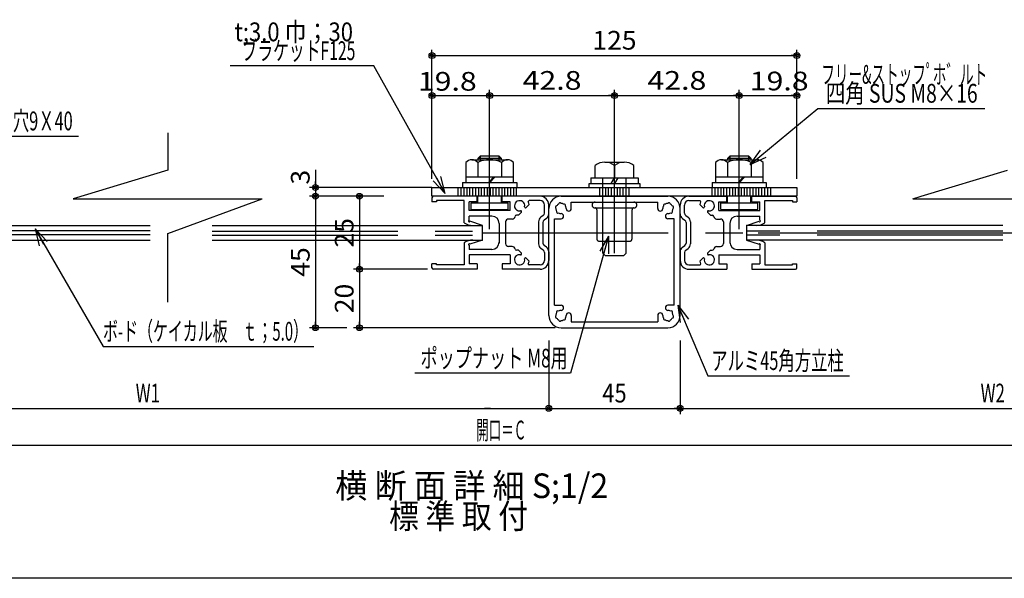
# Model space of a CAD drawing. Extents: x 9 to 411, y 9 to 288.
# Drawn here: x 106 to 274, y 9 to 105 of the extents above; entities that cross this region are included whole.
import ezdxf
from ezdxf.enums import TextEntityAlignment as Align

# ---------------------------------------------------------------- set-up
doc = ezdxf.new("R2010")
doc.units = 0
doc.linetypes.add('CENTER', pattern=[51, 31.8, -6.4, 6.4, -6.4])
doc.linetypes.add('PHANTOM', pattern=[63.8, 31.8, -6.4, 6.4, -6.4, 6.4, -6.4])
doc.layers.get('0').update_dxf_attribs({"color": 3, "linetype": 'CONTINUOUS'})
doc.layers.add('CSLAYER2', color=3, linetype='CONTINUOUS')
doc.styles.add('ED_VECTOR', font='MONOTXT.SHX', dxfattribs={"bigfont": 'BIGFONT.SHX'})
doc.dimstyles.new('EDDIMINFO', dxfattribs={"dimtxt": 3.22, "dimasz": 3, "dimexe": 1, "dimexo": 2, "dimgap": 1, "dimtad": 1, "dimdec": 1, "dimtxsty": 'ED_VECTOR', "dimblk1": 'EDTIP_BLACKDOT_S', "dimblk2": 'EDTIP_BLACKDOT_E', "dimsah": 1, "dimcen": 2.5, "dimdle": 2, "dimclrd": 5, "dimclre": 5, "dimclrt": 7, "dimazin": 3, "dimtfac": 1, "dimtmove": 0, "dimatfit": 3, "dimtzin": 0})

# ---------------------------------------------------------------- blocks, each defined once
blk = doc.blocks.new('BLKF0012')
at = {"color": 5, "linetype": 'CONTINUOUS'}
blk.add_line((59.142787, 31.688149), (326.014308, 31.688149), dxfattribs=at)
blk = doc.blocks.new('BLKF0022')
at = {"color": 5, "linetype": 'CONTINUOUS'}
for p, q in [((108.501768, 68.766647), (120.118968, 48.595246)), ((108.501768, 68.766647), (109.914656, 66.120187)), ((108.501768, 68.766647), (109.18156, 65.84468)), ((108.501768, 68.766647), (110.551467, 66.576045)), ((120.118968, 48.595246), (156.218969, 48.595246))]:
    blk.add_line(p, q, dxfattribs=at)
at = {"color": 7, "style": 'ED_VECTOR', "width": 0.681289}
blk.add_text('ボ-ド（ケイカル板\u3000ｔ；5.0）', height=3.22, dxfattribs=at).set_placement((120.11895, 49.595245), (155.218952, 49.595245), align=Align.FIT)
blk = doc.blocks.new('BLKF0033')
at = {"color": 5, "linetype": 'CONTINUOUS'}
for p, q in [((69.142787, 38.015985), (196.455344, 38.015985)), ((69.142787, 38.015985), (70.142787, 38.015985)), ((186.455344, 38.015985), (185.455344, 38.015985))]:
    blk.add_line(p, q, dxfattribs=at)
for radius in [0.5, 0.25]:
    blk.add_circle((69.142787, 38.015985), radius, dxfattribs=at)
at = {"color": 7, "style": 'ED_VECTOR', "width": 0.645963}
blk.add_text('W1', height=3.22, dxfattribs=at).set_placement((125.719063, 39.015991), (129.879063, 39.015991), align=Align.FIT)
blk = doc.blocks.new('BLKF0034')
at = {"color": 5, "linetype": 'CONTINUOUS'}
blk.add_line((196.455344, 49.654293), (196.455344, 38.015985), dxfattribs=at)
blk = doc.blocks.new('BLKF0035')
at = {"color": 5, "linetype": 'CONTINUOUS'}
for p, q in [((218.955344, 49.654293), (218.955344, 37.015985)), ((196.455344, 38.015985), (218.955344, 38.015985)), ((196.455344, 38.015985), (197.455344, 38.015985)), ((218.955344, 38.015985), (217.955344, 38.015985))]:
    blk.add_line(p, q, dxfattribs=at)
for centre, radius in [((196.455344, 38.015985), 0.5), ((196.455344, 38.015985), 0.25), ((218.955344, 38.015985), 0.5), ((218.955344, 38.015985), 0.25)]:
    blk.add_circle(centre, radius, dxfattribs=at)
at = {"color": 7, "style": 'ED_VECTOR', "width": 0.645963}
blk.add_text('45', height=3.22, dxfattribs=at).set_placement((205.625351, 39.015991), (209.785351, 39.015991), align=Align.FIT)
blk = doc.blocks.new('BLKF0036')
at = {"color": 5, "linetype": 'CONTINUOUS'}
for p, q in [((316.014308, 59.383854), (316.014308, 37.015985)), ((218.955344, 38.015985), (316.014308, 38.015985)), ((228.955344, 38.015985), (229.955344, 38.015985)), ((316.014308, 38.015985), (315.014308, 38.015985))]:
    blk.add_line(p, q, dxfattribs=at)
for radius in [0.5, 0.25]:
    blk.add_circle((316.014308, 38.015985), radius, dxfattribs=at)
at = {"color": 7, "style": 'ED_VECTOR', "width": 0.645963}
blk.add_text('W2', height=3.22, dxfattribs=at).set_placement((270.404846, 39.015991), (274.564846, 39.015991), align=Align.FIT)
blk = doc.blocks.new('BLKF0100')
at = {"color": 7, "linetype": 'CONTINUOUS'}
for p, q in [((80.389291, 69.316251), (93.64773, 69.316251)), ((80.389291, 69.316251), (80.389291, 66.816251)), ((98.377504, 69.316251), (128.174036, 69.316251)), ((80.389291, 66.816251), (93.29824, 66.816251)), ((98.354205, 66.816251), (128.174036, 66.816251))]:
    blk.add_line(p, q, dxfattribs=at)
at = {"color": 7, "linetype": 'PHANTOM'}
for p, q in [((80.389291, 68.449584), (93.577833, 68.449584)), ((80.389291, 67.782918), (93.391437, 67.782918)), ((98.284307, 68.449584), (128.174036, 68.449584)), ((98.284307, 67.782918), (128.174036, 67.782918))]:
    blk.add_line(p, q, dxfattribs=at)
blk = doc.blocks.new('BLKF0103')
at = {"color": 3, "linetype": 'CONTINUOUS'}
for p, q in [((184.205344, 74.316251), (176.705344, 74.316251)), ((184.205344, 73.366251), (184.205344, 74.316251)), ((188.455344, 73.366251), (188.455344, 74.316251)), ((194.955344, 74.316251), (188.455344, 74.316251)), ((176.455344, 74.066251), (176.455344, 73.366251)), ((177.205344, 73.366251), (176.455344, 73.366251)), ((181.955344, 73.566251), (177.205344, 73.566251)), ((177.205344, 73.566251), (177.205344, 73.366251)), ((181.955344, 69.766251), (181.955344, 73.566251)), ((184.205344, 73.366251), (182.830344, 73.366251)), ((182.830344, 71.866251), (182.830344, 73.366251)), ((189.830344, 73.366251), (188.455344, 73.366251)), ((189.830344, 71.866251), (189.830344, 73.366251)), ((192.567496, 72.389191), (193.080344, 72.902038)), ((194.955344, 73.566251), (193.090432, 73.566251)), ((195.705344, 71.441251), (195.705344, 72.816251)), ((196.455344, 71.316251), (196.455344, 72.816251)), ((189.830344, 71.866251), (182.830344, 71.866251)), ((182.830344, 70.196393), (182.830344, 70.916251)), ((186.705344, 70.916251), (182.830344, 70.916251)), ((191.244556, 71.066251), (190.948647, 71.066251)), ((191.244556, 71.066251), (191.757404, 71.579098)), ((195.505343, 71.041251), (195.105344, 70.741251)), ((185.108274, 69.316251), (182.948994, 70.03206)), ((183.438332, 69.316251), (185.108274, 69.316251)), ((187.955344, 69.666251), (187.955344, 66.266251)), ((189.055343, 69.916251), (189.055343, 66.216251)), ((190.205344, 70.416251), (189.555343, 70.416251)), ((194.705344, 69.941251), (194.705344, 66.191251)), ((195.455344, 69.816251), (195.455344, 66.316251)), ((196.055343, 70.516251), (195.655343, 70.216251)), ((181.955344, 66.366251), (181.955344, 62.566251)), ((182.830344, 65.936109), (182.830344, 65.216251)), ((185.108274, 66.816251), (182.948994, 66.100442)), ((183.438332, 66.816251), (185.108274, 66.816251)), ((196.055343, 65.616251), (195.655343, 65.916251)), ((186.705344, 65.216251), (182.830344, 65.216251)), ((189.830344, 64.266251), (182.830344, 64.266251)), ((182.830344, 64.266251), (182.830344, 62.766251)), ((190.205344, 65.716251), (189.555343, 65.716251)), ((189.830344, 64.266251), (189.830344, 62.766251)), ((191.244556, 65.066251), (190.948647, 65.066251)), ((191.244556, 65.066251), (191.757404, 64.553404)), ((195.505343, 65.091251), (195.105344, 65.391251)), ((195.705344, 64.691251), (195.705344, 63.316251)), ((196.455344, 64.816251), (196.455344, 63.316251)), ((176.455344, 62.066251), (176.455344, 62.766251)), ((177.205344, 62.766251), (176.455344, 62.766251)), ((177.205344, 62.566251), (177.205344, 62.766251)), ((181.955344, 62.566251), (177.205344, 62.566251)), ((184.205344, 62.766251), (182.830344, 62.766251)), ((184.205344, 62.766251), (184.205344, 61.816251)), ((189.830344, 62.766251), (188.455344, 62.766251)), ((188.455344, 62.766251), (188.455344, 61.816251)), ((192.567496, 63.743312), (193.080344, 63.230465)), ((194.955344, 62.566251), (193.090432, 62.566251)), ((184.205344, 61.816251), (176.705344, 61.816251)), ((194.955344, 61.816251), (188.455344, 61.816251))]:
    blk.add_line(p, q, dxfattribs=at)
for centre, radius, start, end in [((176.705344, 74.066251), 0.25, 90, 180), ((194.955344, 72.816251), 1.5, 0, 90), ((191.455344, 72.691251), 0.875, -11.023647, 180), ((191.455344, 72.691251), 0.875, 180, 281.023647), ((192.461431, 72.495257), 0.15, 168.976353, 315), ((193.090432, 73.416251), 0.15, 90, 203.912547), ((191.455344, 72.691251), 1.638614, 7.390838, 23.912547), ((194.955344, 72.816251), 0.75, 0, 90), ((186.705344, 69.666251), 1.25, 0, 90), ((190.205344, 70.916251), 0.5, 270, 352.337744), ((190.948647, 70.816251), 0.25, 90, 172.337744), ((191.651337, 71.685164), 0.15, -45, 101.023647), ((195.205344, 71.441251), 0.5, 306.869898, 360), ((195.455344, 71.316251), 1, 306.869898, 360), ((183.457648, 72.048524), 2.732341, 236.645116, 269.59495), ((182.830344, 70.071393), 0.125, 90, 341.659461), ((189.555343, 69.916251), 0.5, 90, 180), ((195.705344, 69.941251), 1, 126.869898, 180), ((195.955344, 69.816251), 0.5, 126.869898, 180), ((183.457648, 64.083979), 2.732341, 90.40505, 123.354884), ((182.830344, 66.061109), 0.125, 18.340539, 270), ((186.705344, 66.466251), 1.25, 270, 360), ((189.555343, 66.216251), 0.5, 180, 270), ((195.705344, 66.191251), 1, 180, 233.130102), ((195.955344, 66.316251), 0.5, 180, 233.130102), ((190.205344, 65.216251), 0.5, 7.662256, 90), ((191.455344, 63.441251), 0.875, 78.976353, 180), ((190.948647, 65.316251), 0.25, 187.662256, 270), ((191.651337, 64.447338), 0.15, -101.023647, 45), ((195.205344, 64.691251), 0.5, 0, 53.130102), ((195.455344, 64.816251), 1, 0, 53.130102), ((191.455344, 63.441251), 0.875, -180, 11.023647), ((192.461431, 63.637246), 0.15, 45, 191.023647), ((193.090432, 62.716251), 0.15, 156.087453, 270), ((191.455344, 63.441251), 1.638614, 336.087453, 352.609162), ((194.955344, 63.316251), 1.5, 270, 360), ((194.955344, 63.316251), 0.75, 270, 360), ((176.705344, 62.066251), 0.25, 180, 270)]:
    blk.add_arc(centre, radius, start, end, dxfattribs=at)
blk = doc.blocks.new('BLKF0104')
at = {"color": 3, "linetype": 'CONTINUOUS'}
for p, q in [((220.455344, 74.316251), (226.955344, 74.316251)), ((226.955344, 73.366251), (226.955344, 74.316251)), ((231.205344, 73.366251), (231.205344, 74.316251)), ((231.205344, 74.316251), (238.705344, 74.316251)), ((218.955344, 71.316251), (218.955344, 72.816251)), ((219.705344, 71.441251), (219.705344, 72.816251)), ((220.455344, 73.566251), (222.320254, 73.566251)), ((222.84319, 72.389191), (222.330344, 72.902038)), ((225.580344, 73.366251), (226.955344, 73.366251)), ((225.580344, 71.866251), (225.580344, 73.366251)), ((231.205344, 73.366251), (232.580344, 73.366251)), ((232.580344, 71.866251), (232.580344, 73.366251)), ((233.455344, 69.766251), (233.455344, 73.566251)), ((233.455344, 73.566251), (238.205344, 73.566251)), ((238.205344, 73.566251), (238.205344, 73.366251)), ((238.205344, 73.366251), (238.955344, 73.366251)), ((238.955344, 74.066251), (238.955344, 73.366251)), ((219.905343, 71.041251), (220.305343, 70.741251)), ((224.16613, 71.066251), (223.653282, 71.579098)), ((224.16613, 71.066251), (224.462039, 71.066251)), ((225.580344, 71.866251), (232.580344, 71.866251)), ((228.705344, 70.916251), (232.580344, 70.916251)), ((232.580344, 70.196393), (232.580344, 70.916251)), ((219.355344, 70.516251), (219.755343, 70.216251)), ((219.955344, 69.816251), (219.955344, 66.316251)), ((220.705344, 69.941251), (220.705344, 66.191251)), ((225.205344, 70.416251), (225.855344, 70.416251)), ((226.355344, 69.916251), (226.355344, 66.216251)), ((227.455344, 69.666251), (227.455344, 66.266251)), ((230.302412, 69.316251), (232.461693, 70.03206)), ((231.972354, 69.316251), (230.302412, 69.316251)), ((219.355344, 65.616251), (219.755343, 65.916251)), ((231.972354, 66.816251), (230.302412, 66.816251)), ((230.302412, 66.816251), (232.461693, 66.100442)), ((232.580344, 65.936109), (232.580344, 65.216251)), ((233.455344, 66.366251), (233.455344, 62.566251)), ((218.955344, 64.816251), (218.955344, 63.316251)), ((219.705344, 64.691251), (219.705344, 63.316251)), ((219.905343, 65.091251), (220.305343, 65.391251)), ((224.16613, 65.066251), (223.653282, 64.553404)), ((224.16613, 65.066251), (224.462039, 65.066251)), ((225.205344, 65.716251), (225.855344, 65.716251)), ((225.580344, 64.266251), (232.580344, 64.266251)), ((225.580344, 64.266251), (225.580344, 62.766251)), ((228.705344, 65.216251), (232.580344, 65.216251)), ((232.580344, 64.266251), (232.580344, 62.766251)), ((220.455344, 62.566251), (222.320254, 62.566251)), ((222.84319, 63.743312), (222.330344, 63.230465)), ((225.580344, 62.766251), (226.955344, 62.766251)), ((226.955344, 62.766251), (226.955344, 61.816251)), ((231.205344, 62.766251), (231.205344, 61.816251)), ((231.205344, 62.766251), (232.580344, 62.766251)), ((233.455344, 62.566251), (238.205344, 62.566251)), ((238.205344, 62.566251), (238.205344, 62.766251)), ((238.205344, 62.766251), (238.955344, 62.766251)), ((238.955344, 62.066251), (238.955344, 62.766251)), ((220.455344, 61.816251), (226.955344, 61.816251)), ((231.205344, 61.816251), (238.705344, 61.816251))]:
    blk.add_line(p, q, dxfattribs=at)
for centre, radius, start, end in [((220.455344, 72.816251), 1.5, 90, 180), ((238.705344, 74.066251), 0.25, 0, 90), ((220.455344, 72.816251), 0.75, 90, 180), ((222.320254, 73.416251), 0.15, -23.912547, 90), ((223.955344, 72.691251), 1.638614, 156.087453, 172.609162), ((222.949257, 72.495257), 0.15, -135, 11.023647), ((223.955344, 72.691251), 0.875, 0, 191.023647), ((223.955344, 72.691251), 0.875, 258.976353, 360), ((219.955344, 71.316251), 1, 180, 233.130102), ((220.205344, 71.441251), 0.5, 180, 233.130102), ((223.759348, 71.685164), 0.15, 78.976353, 225), ((224.462039, 70.816251), 0.25, 7.662256, 90), ((225.205344, 70.916251), 0.5, 187.662256, 270), ((228.705344, 69.666251), 1.25, 90, 180), ((219.455344, 69.816251), 0.5, 0, 53.130102), ((219.705344, 69.941251), 1, 0, 53.130102), ((225.855344, 69.916251), 0.5, 0, 90), ((231.953039, 72.048524), 2.732341, 270.40505, 303.354884), ((232.580344, 70.071393), 0.125, -161.659461, 90), ((219.455344, 66.316251), 0.5, 306.869898, 360), ((219.705344, 66.191251), 1, 306.869898, 360), ((225.855344, 66.216251), 0.5, 270, 360), ((228.705344, 66.466251), 1.25, 180, 270), ((231.953039, 64.083979), 2.732341, 56.645116, 89.59495), ((232.580344, 66.061109), 0.125, -90, 161.659461), ((219.955344, 64.816251), 1, 126.869898, 180), ((220.205344, 64.691251), 0.5, 126.869898, 180), ((223.759348, 64.447338), 0.15, 135, 281.023647), ((223.955344, 63.441251), 0.875, 0, 101.023647), ((224.462039, 65.316251), 0.25, 270, 352.337744), ((225.205344, 65.216251), 0.5, 90, 172.337744), ((220.455344, 63.316251), 1.5, 180, 270), ((220.455344, 63.316251), 0.75, 180, 270), ((222.320254, 62.716251), 0.15, -90, 23.912547), ((223.955344, 63.441251), 1.638614, 187.390838, 203.912547), ((222.949257, 63.637246), 0.15, -11.023647, 135), ((223.955344, 63.441251), 0.875, 168.976353, 360), ((238.705344, 62.066251), 0.25, 270, 360)]:
    blk.add_arc(centre, radius, start, end, dxfattribs=at)
blk = doc.blocks.new('BLKF0105')
at = {"color": 7, "linetype": 'CONTINUOUS'}
for p, q in [((274.195197, 69.316251), (230.302412, 69.316251)), ((274.195197, 66.816251), (230.302412, 66.816251))]:
    blk.add_line(p, q, dxfattribs=at)
at = {"color": 7, "linetype": 'PHANTOM'}
for p, q in [((274.195197, 68.349584), (230.302412, 68.349584)), ((274.195197, 67.682918), (230.302412, 67.682918))]:
    blk.add_line(p, q, dxfattribs=at)
blk = doc.blocks.new('BLKF0135')
at = {"color": 7, "linetype": 'CENTER'}
blk.add_line((186.330344, 68.685082), (186.330344, 83.667824), dxfattribs=at)
at = {"color": 7, "linetype": 'CONTINUOUS'}
for p, q in [((184.287791, 80.75774), (184.696301, 81.166251)), ((187.964385, 81.166251), (184.696301, 81.166251)), ((184.696301, 81.166251), (184.696301, 80.554973)), ((187.964385, 80.554973), (187.964385, 81.166251)), ((188.372897, 80.75774), (187.964385, 81.166251)), ((182.245238, 80.098452), (182.245238, 76.687739)), ((183.266513, 80.554973), (189.394173, 80.554973)), ((184.28779, 80.098452), (184.28779, 77.559228)), ((184.287791, 80.75774), (184.287791, 80.554973)), ((188.372897, 80.75774), (184.287791, 80.75774)), ((188.372897, 80.554973), (188.372897, 80.75774)), ((188.372897, 80.098452), (188.372897, 77.559228)), ((190.41545, 76.687739), (190.41545, 80.098452)), ((181.700556, 76.687739), (190.96013, 76.687739)), ((181.700556, 76.687739), (181.700556, 75.816251)), ((190.41545, 77.559228), (182.245238, 77.559228)), ((186.127381, 76.687739), (186.988284, 77.559228)), ((186.379207, 76.687739), (187.240111, 77.559228)), ((190.96013, 76.687739), (190.96013, 75.816251)), ((184.330344, 73.166251), (184.330344, 74.316251)), ((188.330344, 73.166251), (188.330344, 74.316251)), ((183.146616, 73.166251), (189.514072, 73.166251)), ((183.146616, 72.066251), (183.146616, 73.166251)), ((189.514072, 72.066251), (189.514072, 73.166251)), ((183.146616, 72.066251), (189.514072, 72.066251))]:
    blk.add_line(p, q, dxfattribs=at)
for centre, radius, start, end in [((183.266513, 79.184371), 1.370601, 41.829727, 138.170288), ((186.330344, 75.757345), 4.797627, 64.802338, 115.197662), ((189.394173, 79.184371), 1.370602, 41.829727, 138.170273)]:
    blk.add_arc(centre, radius, start, end, dxfattribs=at)
blk = doc.blocks.new('BLKF0136')
at = {"color": 7, "linetype": 'CENTER'}
blk.add_line((229.080344, 68.685082), (229.080344, 83.667824), dxfattribs=at)
at = {"color": 7, "linetype": 'CONTINUOUS'}
for p, q in [((227.037791, 80.75774), (227.446301, 81.166251)), ((230.714385, 81.166251), (227.446301, 81.166251)), ((227.446301, 81.166251), (227.446301, 80.554973)), ((230.714385, 80.554973), (230.714385, 81.166251)), ((231.122897, 80.75774), (230.714385, 81.166251)), ((224.995238, 80.098452), (224.995238, 76.687739)), ((226.016513, 80.554973), (232.144173, 80.554973)), ((227.03779, 80.098452), (227.03779, 77.559228)), ((227.037791, 80.75774), (227.037791, 80.554973)), ((231.122897, 80.75774), (227.037791, 80.75774)), ((231.122897, 80.554973), (231.122897, 80.75774)), ((231.122897, 80.098452), (231.122897, 77.559228)), ((233.16545, 76.687739), (233.16545, 80.098452)), ((224.450556, 76.687739), (233.71013, 76.687739)), ((224.450556, 76.687739), (224.450556, 75.816251)), ((233.16545, 77.559228), (224.995238, 77.559228)), ((228.877381, 76.687739), (229.738284, 77.559228)), ((229.129207, 76.687739), (229.990111, 77.559228)), ((233.71013, 76.687739), (233.71013, 75.816251)), ((227.080344, 73.166251), (227.080344, 74.316251)), ((231.080344, 73.166251), (231.080344, 74.316251)), ((225.896616, 73.166251), (232.264072, 73.166251)), ((225.896616, 72.066251), (225.896616, 73.166251)), ((232.264072, 72.066251), (232.264072, 73.166251)), ((225.896616, 72.066251), (232.264072, 72.066251))]:
    blk.add_line(p, q, dxfattribs=at)
for centre, radius, start, end in [((226.016513, 79.184371), 1.370601, 41.829727, 138.170288), ((229.080344, 75.757345), 4.797627, 64.802338, 115.197662), ((232.144173, 79.184371), 1.370602, 41.829727, 138.170273)]:
    blk.add_arc(centre, radius, start, end, dxfattribs=at)
blk = doc.blocks.new('BLKF0138')
at = {"color": 5, "linetype": 'CONTINUOUS'}
for p, q in [((82.83382, 74.704756), (93.974779, 84.599175)), ((93.974779, 84.599175), (115.930739, 84.599175)), ((82.83382, 74.704756), (84.484884, 77.209549)), ((82.83382, 74.704756), (85.076913, 76.696874)), ((82.83382, 74.704756), (85.516079, 76.048439))]:
    blk.add_line(p, q, dxfattribs=at)
at = {"color": 7, "style": 'ED_VECTOR', "width": 0.677364}
blk.add_text('横ル-ズ穴9Ｘ40', height=3.22, dxfattribs=at).set_placement((95.30072, 85.599174), (114.930722, 85.599174), align=Align.FIT)
blk = doc.blocks.new('BLKF0139')
at = {"color": 7, "linetype": 'CONTINUOUS'}
for p, q in [((138.788264, 69.316251), (185.108274, 69.316251)), ((138.788264, 66.816251), (185.108274, 66.816251))]:
    blk.add_line(p, q, dxfattribs=at)
at = {"color": 7, "linetype": 'PHANTOM'}
for p, q in [((138.788264, 68.349584), (185.108274, 68.349584)), ((138.788264, 67.682918), (185.108274, 67.682918))]:
    blk.add_line(p, q, dxfattribs=at)
blk = doc.blocks.new('EDTIP_ARROW_S')
at = {"color": 0, "linetype": 'CONTINUOUS'}
for q in [(-1, 0), (-0.965926, 0.258819), (-0.965926, -0.258819)]:
    blk.add_line((0, 0), q, dxfattribs=at)
blk = doc.blocks.new('EDDIM0182')
at = {"color": 5, "linetype": 'CONTINUOUS'}
for p, q in [((218.552439, 55.667437), (223.701402, 43.583136)), ((223.701402, 43.583136), (247.960621, 43.583136))]:
    blk.add_line(p, q, dxfattribs=at)
at = {"color": 5, "linetype": 'CONTINUOUS', "xscale": 3, "yscale": 3, "rotation": 113.078221}
blk.add_blockref('EDTIP_ARROW_S', (218.552439, 55.667437), dxfattribs=at)
at = {"color": 7, "style": 'ED_VECTOR', "width": 0.7875}
blk.add_text('アルミ45角方立柱', height=3.2, rotation=360, dxfattribs=at).set_placement((224.280636, 44.583138), (246.960636, 44.583138), align=Align.FIT)
blk = doc.blocks.new('EDDIM0183')
at = {"color": 5, "linetype": 'CONTINUOUS'}
for p, q in [((206.708073, 67.481142), (200.170481, 44.016762)), ((200.170481, 44.016762), (173.495298, 44.016762))]:
    blk.add_line(p, q, dxfattribs=at)
at = {"color": 5, "linetype": 'CONTINUOUS', "xscale": 3, "yscale": 3, "rotation": 74.431221}
blk.add_blockref('EDTIP_ARROW_S', (206.708073, 67.481142), dxfattribs=at)
at = {"color": 7, "style": 'ED_VECTOR', "width": 0.7875}
blk.add_text('ポップナット M8用', height=3.2, dxfattribs=at).set_placement((174.495291, 45.016762), (199.695291, 45.016762), align=Align.FIT)
blk = doc.blocks.new('BLKF0184')
at = {"color": 7, "linetype": 'CONTINUOUS'}
for p, q in [((204.37201, 77.482918), (204.37201, 79.594029)), ((206.038677, 80.149584), (209.37201, 80.149584)), ((211.038677, 77.482918), (211.038677, 79.594029)), ((203.37201, 76.482918), (212.038677, 76.482918)), ((203.37201, 75.816251), (203.37201, 76.482918)), ((203.638677, 77.482918), (211.77201, 77.482918)), ((203.638677, 77.482918), (203.638677, 76.482918)), ((207.127993, 76.482918), (207.705344, 77.482918)), ((208.282694, 77.482918), (207.705343, 76.482918)), ((211.77201, 77.482918), (211.77201, 76.482918)), ((212.038677, 76.482918), (212.038677, 75.816251))]:
    blk.add_line(p, q, dxfattribs=at)
at = {"color": 8, "linetype": 'PHANTOM'}
for p, q in [((205.705343, 64.549584), (205.705344, 77.482918)), ((209.705343, 64.549584), (209.705344, 77.482918)), ((205.705343, 64.549584), (206.105344, 64.149584)), ((206.105344, 64.149584), (209.305343, 64.149584)), ((209.705343, 64.549584), (209.305343, 64.149584))]:
    blk.add_line(p, q, dxfattribs=at)
at = {"color": 7, "linetype": 'CONTINUOUS'}
for centre in [(206.038677, 77.371807), (209.37201, 77.371807)]:
    blk.add_arc(centre, 2.777778, 53.130102, 126.869898, dxfattribs=at)
blk = doc.blocks.new('BLKF0185')
at = {"color": 8, "linetype": 'PHANTOM'}
for p, q in [((204.37201, 73.316251), (211.038677, 73.316251)), ((204.37201, 72.316251), (211.038677, 72.316251)), ((204.705344, 71.982918), (204.705343, 66.982918)), ((210.705344, 71.982918), (210.705343, 66.982918)), ((205.038677, 66.649584), (210.37201, 66.649584))]:
    blk.add_line(p, q, dxfattribs=at)
for centre, radius, start, end in [((204.37201, 72.816251), 0.5, 90, 270), ((211.038677, 72.816251), 0.5, -90, 90), ((204.37201, 71.982918), 0.333333, 0, 90), ((211.038677, 71.982918), 0.333333, 90, 180), ((205.038677, 66.982918), 0.333333, 180, 270), ((210.37201, 66.982918), 0.333333, 270, 360)]:
    blk.add_arc(centre, radius, start, end, dxfattribs=at)
blk = doc.blocks.new('BLKF0186')
at = {"color": 7, "linetype": 'CONTINUOUS'}
for p, q in [((176.455344, 75.816251), (238.955344, 75.816251)), ((176.455344, 74.316251), (176.455344, 75.816251)), ((238.955344, 74.316251), (176.455344, 74.316251)), ((238.955344, 75.816251), (238.955344, 74.316251))]:
    blk.add_line(p, q, dxfattribs=at)
at = {"color": 7, "linetype": 'PHANTOM'}
for p, q in [((180.955344, 74.316251), (180.955344, 75.816251)), ((181.455344, 74.316251), (181.455344, 75.816251)), ((181.955344, 74.316251), (181.955344, 75.816251)), ((182.455344, 74.316251), (182.455344, 75.816251)), ((182.955344, 74.316251), (182.955344, 75.816251)), ((183.455344, 74.316251), (183.455344, 75.816251)), ((183.955344, 74.316251), (183.955344, 75.816251)), ((184.455344, 74.316251), (184.455344, 75.816251)), ((184.955344, 74.316251), (184.955344, 75.816251)), ((185.455344, 74.316251), (185.455344, 75.816251)), ((185.955344, 74.316251), (185.955344, 75.816251)), ((186.455344, 74.316251), (186.455344, 75.816251)), ((186.955344, 74.316251), (186.955344, 75.816251)), ((187.455344, 74.316251), (187.455344, 75.816251)), ((187.955344, 74.316251), (187.955344, 75.816251)), ((188.455344, 74.316251), (188.455344, 75.816251)), ((188.955344, 74.316251), (188.955344, 75.816251)), ((189.455344, 74.316251), (189.455344, 75.816251)), ((189.955344, 74.316251), (189.955344, 75.816251)), ((190.455344, 74.316251), (190.455344, 75.816251)), ((190.955344, 74.316251), (190.955344, 75.816251)), ((224.455344, 74.316251), (224.455344, 75.816251)), ((224.955344, 74.316251), (224.955344, 75.816251)), ((225.455344, 74.316251), (225.455344, 75.816251)), ((225.955344, 74.316251), (225.955344, 75.816251)), ((226.455344, 74.316251), (226.455344, 75.816251)), ((226.955344, 74.316251), (226.955344, 75.816251)), ((227.455344, 74.316251), (227.455344, 75.816251)), ((227.955344, 74.316251), (227.955344, 75.816251)), ((228.455344, 74.316251), (228.455344, 75.816251)), ((228.955344, 74.316251), (228.955344, 75.816251)), ((229.455344, 74.316251), (229.455344, 75.816251)), ((229.955344, 74.316251), (229.955344, 75.816251)), ((230.455344, 74.316251), (230.455344, 75.816251)), ((230.955344, 74.316251), (230.955344, 75.816251)), ((231.455344, 74.316251), (231.455344, 75.816251)), ((231.955344, 74.316251), (231.955344, 75.816251)), ((232.455344, 74.316251), (232.455344, 75.816251)), ((232.955344, 74.316251), (232.955344, 75.816251)), ((233.455344, 74.316251), (233.455344, 75.816251)), ((233.955344, 74.316251), (233.955344, 75.816251)), ((234.455344, 74.316251), (234.455344, 75.816251))]:
    blk.add_line(p, q, dxfattribs=at)
blk = doc.blocks.new('EDTIP_BLACKDOT_S')
at = {"color": 0, "linetype": 'CONTINUOUS'}
blk.add_line((0, 0), (-1, 0), dxfattribs=at)
for radius in [0.5, 0.25]:
    blk.add_circle((0, 0), radius, dxfattribs=at)
blk = doc.blocks.new('*D187')
at = {"color": 5, "linetype": 'CONTINUOUS'}
for p, q in [((176.455344, 77.316251), (176.455344, 92.545605)), ((176.455344, 91.545605), (186.330344, 91.545605)), ((186.330344, 73.08858), (186.330344, 92.545605))]:
    blk.add_line(p, q, dxfattribs=at)
at = {"color": 5, "linetype": 'CONTINUOUS', "rotation": 180}
blk.add_blockref('EDTIP_BLACKDOT_S', (176.455344, 91.545605), dxfattribs=at)
at = {"color": 7, "style": 'ED_VECTOR', "width": 0.7875}
blk.add_text('19.8', height=3.2, dxfattribs=at).set_placement((174.035317, 92.389769), (184.115317, 92.389769), align=Align.FIT)
blk = doc.blocks.new('EDTIP_BLACKDOT_E')
at = {"color": 0, "linetype": 'CONTINUOUS'}
blk.add_line((0, 0), (-1, 0), dxfattribs=at)
for radius in [0.5, 0.25]:
    blk.add_circle((0, 0), radius, dxfattribs=at)
blk = doc.blocks.new('*D188')
at = {"color": 5, "linetype": 'CONTINUOUS'}
for p, q in [((186.330344, 91.545605), (207.705344, 91.545605)), ((207.705344, 76.884088), (207.705344, 92.545605))]:
    blk.add_line(p, q, dxfattribs=at)
at = {"color": 5, "linetype": 'CONTINUOUS', "rotation": 180}
blk.add_blockref('EDTIP_BLACKDOT_S', (186.330344, 91.545605), dxfattribs=at)
at = {"color": 5, "linetype": 'CONTINUOUS'}
blk.add_blockref('EDTIP_BLACKDOT_E', (207.705344, 91.545605), dxfattribs=at)
at = {"color": 7, "style": 'ED_VECTOR', "width": 0.7875}
blk.add_text('42.8', height=3.2, dxfattribs=at).set_placement((191.977853, 92.545609), (202.057853, 92.545609), align=Align.FIT)
blk = doc.blocks.new('*D189')
at = {"color": 5, "linetype": 'CONTINUOUS'}
for p, q in [((207.705344, 91.545605), (229.080344, 91.545605)), ((229.080344, 73.08858), (229.080344, 92.545605))]:
    blk.add_line(p, q, dxfattribs=at)
at = {"color": 5, "linetype": 'CONTINUOUS', "rotation": 180}
blk.add_blockref('EDTIP_BLACKDOT_S', (207.705344, 91.545605), dxfattribs=at)
at = {"color": 5, "linetype": 'CONTINUOUS'}
blk.add_blockref('EDTIP_BLACKDOT_E', (229.080344, 91.545605), dxfattribs=at)
at = {"color": 7, "style": 'ED_VECTOR', "width": 0.7875}
blk.add_text('42.8', height=3.2, dxfattribs=at).set_placement((213.352853, 92.545609), (223.432853, 92.545609), align=Align.FIT)
blk = doc.blocks.new('*D190')
at = {"color": 5, "linetype": 'CONTINUOUS'}
for p, q in [((229.080344, 91.545605), (238.955344, 91.545605)), ((238.955344, 77.316251), (238.955344, 92.545605))]:
    blk.add_line(p, q, dxfattribs=at)
blk.add_blockref('EDTIP_BLACKDOT_E', (238.955344, 91.545605), dxfattribs=at)
at = {"color": 7, "style": 'ED_VECTOR', "width": 0.7875}
blk.add_text('19.8', height=3.2, dxfattribs=at).set_placement((230.872628, 92.443602), (240.952628, 92.443602), align=Align.FIT)
blk = doc.blocks.new('*D191')
at = {"color": 5, "linetype": 'CONTINUOUS'}
for p, q in [((176.455344, 91.545605), (176.455344, 99.391005)), ((176.455344, 98.391005), (238.955344, 98.391005)), ((238.955344, 91.545605), (238.955344, 99.391005))]:
    blk.add_line(p, q, dxfattribs=at)
at = {"color": 5, "linetype": 'CONTINUOUS', "rotation": 180}
blk.add_blockref('EDTIP_BLACKDOT_S', (176.455344, 98.391005), dxfattribs=at)
at = {"color": 5, "linetype": 'CONTINUOUS'}
blk.add_blockref('EDTIP_BLACKDOT_E', (238.955344, 98.391005), dxfattribs=at)
at = {"color": 7, "style": 'ED_VECTOR', "width": 0.7875}
blk.add_text('125', height=3.2, dxfattribs=at).set_placement((203.924483, 99.415602), (211.484483, 99.415602), align=Align.FIT)
blk = doc.blocks.new('*D192')
at = {"color": 5, "linetype": 'CONTINUOUS'}
for p, q in [((156.497854, 78.836251), (156.497854, 75.816251)), ((176.455344, 75.816251), (155.497854, 75.816251)), ((168.184402, 74.316251), (155.497854, 74.316251)), ((156.497854, 75.816251), (156.497854, 74.316251))]:
    blk.add_line(p, q, dxfattribs=at)
for name, rotation in [('EDTIP_BLACKDOT_E', 270), ('EDTIP_BLACKDOT_S', 90)]:
    blk.add_blockref(name, (156.497854, 75.816251), dxfattribs=dict(at, rotation=rotation))
at = {"color": 7, "style": 'ED_VECTOR', "width": 0.7875}
blk.add_text('3', height=3.2, rotation=90, dxfattribs=at).set_placement((155.497864, 76.316256), (155.497864, 78.836256), align=Align.FIT)
blk = doc.blocks.new('*D193')
at = {"color": 5, "linetype": 'CONTINUOUS'}
for p, q in [((164.018796, 74.316251), (164.018796, 61.816251)), ((175.705344, 61.816251), (163.018796, 61.816251))]:
    blk.add_line(p, q, dxfattribs=at)
for name, p, rotation in [('EDTIP_BLACKDOT_S', (164.018796, 74.316251), 90), ('EDTIP_BLACKDOT_E', (164.018796, 61.816251), 270)]:
    blk.add_blockref(name, p, dxfattribs=dict(at, rotation=rotation))
at = {"color": 7, "style": 'ED_VECTOR', "width": 0.7875}
blk.add_text('25', height=3.2, rotation=90, dxfattribs=at).set_placement((163.018799, 65.546254), (163.018799, 70.586254), align=Align.FIT)
blk = doc.blocks.new('*D194')
at = {"color": 5, "linetype": 'CONTINUOUS'}
for p, q in [((164.018796, 61.816251), (164.018796, 51.816251)), ((197.555343, 51.816251), (163.018796, 51.816251))]:
    blk.add_line(p, q, dxfattribs=at)
for name, p, rotation in [('EDTIP_BLACKDOT_S', (164.018796, 61.816251), 90), ('EDTIP_BLACKDOT_E', (164.018796, 51.816251), 270)]:
    blk.add_blockref(name, p, dxfattribs=dict(at, rotation=rotation))
at = {"color": 7, "style": 'ED_VECTOR', "width": 0.7875}
blk.add_text('20', height=3.2, rotation=90, dxfattribs=at).set_placement((163.018799, 54.29625), (163.018799, 59.33625), align=Align.FIT)
blk = doc.blocks.new('*D195')
at = {"color": 5, "linetype": 'CONTINUOUS'}
for p, q in [((156.497854, 74.316251), (156.497854, 51.816251)), ((161.894758, 51.816251), (155.497854, 51.816251))]:
    blk.add_line(p, q, dxfattribs=at)
for name, p, rotation in [('EDTIP_BLACKDOT_S', (156.497854, 74.316251), 90), ('EDTIP_BLACKDOT_E', (156.497854, 51.816251), 270)]:
    blk.add_blockref(name, p, dxfattribs=dict(at, rotation=rotation))
at = {"color": 7, "style": 'ED_VECTOR', "width": 0.7875}
blk.add_text('45', height=3.2, rotation=90, dxfattribs=at).set_placement((155.497864, 60.54625), (155.497864, 65.58625), align=Align.FIT)
blk = doc.blocks.new('*D208')
at = {"layer": 'CSLAYER2', "color": 5, "linetype": 'CONTINUOUS'}
for p, q in [((232.302412, 68.066251), (356.441458, 68.066251)), ((355.441458, 67.316251), (355.441458, 68.066251)), ((349.513906, 67.316251), (356.441458, 67.316251))]:
    blk.add_line(p, q, dxfattribs=at)
for name, p, rotation in [('EDTIP_BLACKDOT_E', (355.441458, 68.066251), 90), ('EDTIP_BLACKDOT_S', (355.441458, 67.316251), 270)]:
    blk.add_blockref(name, p, dxfattribs=dict(at, rotation=rotation))
at = {"layer": 'CSLAYER2', "color": 7, "style": 'ED_VECTOR', "width": 0.65942}
blk.add_text('1.5', height=3.22, rotation=90, dxfattribs=at).set_placement((355.710297, 60.456048), (355.710297, 66.826048), align=Align.FIT)

msp = doc.modelspace()

# ---------------------------------------------------------------- linework, layer by layer
at = {"color": 7, "linetype": 'CONTINUOUS'}
for p, q in [((166.52342, 96.63694), (141.88463, 96.63694)), ((178.719712, 74.813777), (166.52342, 96.63694)), ((230.968282, 79.764048), (242.521448, 89.330883)), ((242.521448, 89.330883), (271.130661, 89.330883)), ((131.199643, 85.189468), (131.199643, 78.811325)), ((230.968282, 79.764048), (232.704967, 82.210254)), ((230.968282, 79.764048), (233.695398, 81.014183)), ((207.705344, 79.594029), (207.705344, 77.482918)), ((131.199643, 78.811325), (114.999643, 73.899579)), ((178.719712, 74.813777), (177.983816, 77.72212)), ((260.200098, 74.316251), (275.025826, 78.811325)), ((178.719712, 74.813777), (176.628237, 76.964528)), ((178.719712, 74.813777), (177.256157, 77.432557)), ((198.555343, 74.316251), (216.855344, 74.316251)), ((258.825826, 73.899579), (260.200098, 74.316251)), ((114.999643, 73.899579), (147.399644, 73.899579)), ((131.199643, 67.924579), (147.399644, 73.899579)), ((200.305343, 73.316251), (215.105344, 73.316251)), ((200.305343, 72.216251), (200.305343, 73.316251)), ((215.105344, 72.216251), (215.105344, 73.316251)), ((258.825826, 73.899579), (291.225825, 73.899579)), ((196.455344, 53.916251), (196.455344, 72.216251)), ((218.955344, 53.916251), (218.955344, 72.216251)), ((185.108274, 66.816251), (185.108274, 69.316251)), ((197.455344, 55.666251), (197.455344, 70.466251)), ((197.455344, 70.466251), (198.555343, 70.466251)), ((217.955344, 70.466251), (216.855344, 70.466251)), ((217.955344, 55.666251), (217.955344, 70.466251)), ((230.302412, 69.316251), (230.302412, 66.816251)), ((131.199643, 56.173831), (131.199643, 67.924579)), ((197.455344, 55.666251), (198.555343, 55.666251)), ((217.955344, 55.666251), (216.855344, 55.666251)), ((200.305343, 53.916251), (200.305343, 52.816251)), ((200.305343, 52.816251), (215.105344, 52.816251)), ((215.105344, 53.916251), (215.105344, 52.816251)), ((198.555343, 51.816251), (216.855344, 51.816251))]:
    msp.add_line(p, q, dxfattribs=at)
at = {"color": 5, "linetype": 'CENTER'}
msp.add_line((207.705343, 64.549584), (207.705344, 77.482918), dxfattribs=at)
at = {"color": 7, "linetype": 'PHANTOM'}
for p, q in [((205.205343, 74.316251), (205.205343, 75.816251)), ((205.705343, 74.316251), (205.705343, 75.816251)), ((206.205343, 74.316251), (206.205343, 75.816251)), ((206.705343, 74.316251), (206.705343, 75.816251)), ((207.205343, 74.316251), (207.205343, 75.816251)), ((207.705343, 74.316251), (207.705343, 75.816251)), ((208.205343, 74.316251), (208.205343, 75.816251)), ((208.705343, 74.316251), (208.705343, 75.816251)), ((209.205343, 74.316251), (209.205343, 75.816251)), ((209.705343, 74.316251), (209.705343, 75.816251)), ((210.205343, 74.316251), (210.205343, 75.816251))]:
    msp.add_line(p, q, dxfattribs=at)
at = {"color": 7, "linetype": 'CENTER'}
msp.add_line((185.108274, 68.066251), (230.302412, 68.066251), dxfattribs=at)
at = {"color": 4, "linetype": 'CONTINUOUS'}
msp.add_line((410.948873, 8.924611), (9.051127, 8.924611), dxfattribs=at)
at = {"color": 7, "linetype": 'CONTINUOUS'}
for centre, radius, start, end in [((198.555343, 72.216251), 2.1, 90, 180), ((216.855344, 72.216251), 2.1, 0, 90), ((197.830898, 72.410365), 0.25, 97.024313, 165), ((198.555343, 72.216251), 0.875, 135, 149.641114), ((198.555343, 72.216251), 0.875, 120.358886, 135), ((198.361228, 72.940695), 0.25, 105, 172.975687), ((198.361228, 72.940695), 0.25, 37.024313, 105), ((198.555343, 72.216251), 0.875, 75, 89.641114), ((198.555343, 72.216251), 0.875, 60.358886, 75), ((199.085673, 72.746581), 0.25, 45, 112.975687), ((199.085673, 72.746581), 0.25, -22.975687, 45), ((198.555343, 72.216251), 0.875, 15, 29.641114), ((216.855344, 72.216251), 0.875, 150.358886, 165), ((216.325013, 72.746581), 0.25, 135, 202.975687), ((216.325013, 72.746581), 0.25, 67.024313, 135), ((216.855344, 72.216251), 0.875, 105, 119.641114), ((216.855344, 72.216251), 0.875, 90.358886, 105), ((217.049458, 72.940695), 0.25, 75, 142.975687), ((217.049458, 72.940695), 0.25, 7.024313, 75), ((216.855344, 72.216251), 0.875, 45, 59.641114), ((216.855344, 72.216251), 0.875, 30.358886, 45), ((217.579787, 72.410365), 0.25, 15, 82.975687), ((197.830898, 72.410365), 0.25, 165, 232.975687), ((198.555343, 72.216251), 0.875, 180.358886, 195), ((198.555343, 72.216251), 0.875, 195, 209.641114), ((198.025014, 71.685921), 0.25, 157.024313, 225), ((198.025014, 71.685921), 0.25, 225, 292.975687), ((198.555343, 72.216251), 0.875, 240.358886, 255), ((198.555343, 72.216251), 0.875, 255, 269.641114), ((198.555343, 70.903751), 0.4375, -90, 90), ((198.555343, 72.216251), 0.875, 0, 15), ((199.867843, 72.216251), 0.4375, 180, 360), ((215.542844, 72.216251), 0.4375, 180, 360), ((216.855344, 72.216251), 0.875, 165, 180), ((216.855344, 70.903751), 0.4375, 90, 270), ((216.855344, 72.216251), 0.875, 270.358886, 285), ((216.855344, 72.216251), 0.875, 285, 299.641114), ((217.385674, 71.685921), 0.25, 247.024313, 315), ((217.385674, 71.685921), 0.25, -45, 22.975687), ((216.855344, 72.216251), 0.875, 330.358886, 345), ((216.855344, 72.216251), 0.875, 345, 359.641114), ((217.579787, 72.410365), 0.25, -52.975687, 15), ((198.555343, 55.228751), 0.4375, -90, 90), ((216.855344, 55.228751), 0.4375, 90, 270), ((198.555343, 53.916251), 0.875, 165, 179.641114), ((198.555343, 53.916251), 0.875, 150.358886, 165), ((198.025014, 54.446581), 0.25, 135, 202.975687), ((198.025014, 54.446581), 0.25, 67.024313, 135), ((198.555343, 53.916251), 0.875, 105, 119.641114), ((198.555343, 53.916251), 0.875, 90.358886, 105), ((199.867843, 53.916251), 0.4375, 0, 180), ((215.542844, 53.916251), 0.4375, 0, 180), ((216.855344, 53.916251), 0.875, 75, 89.641114), ((216.855344, 53.916251), 0.875, 60.358886, 75), ((217.385674, 54.446581), 0.25, 45, 112.975687), ((217.385674, 54.446581), 0.25, -22.975687, 45), ((216.855344, 53.916251), 0.875, 15, 29.641114), ((216.855344, 53.916251), 0.875, 0.358886, 15), ((198.555343, 53.916251), 2.1, 180, 270), ((197.830898, 53.722137), 0.25, 127.024313, 195), ((197.830898, 53.722137), 0.25, 195, 262.975687), ((198.555343, 53.916251), 0.875, 210.358886, 225), ((198.555343, 53.916251), 0.875, 225, 239.641114), ((198.361228, 53.191807), 0.25, 187.024313, 255), ((198.361228, 53.191807), 0.25, 255, 322.975687), ((198.555343, 53.916251), 0.875, 270.358886, 285), ((198.555343, 53.916251), 0.875, 285, 299.641114), ((199.085673, 53.385921), 0.25, 247.024313, 315), ((199.085673, 53.385921), 0.25, -45, 22.975687), ((198.555343, 53.916251), 0.875, 330.358886, 345), ((198.555343, 53.916251), 0.875, 345, 360), ((216.855344, 53.916251), 0.875, 180, 195), ((216.855344, 53.916251), 0.875, 195, 209.641114), ((216.325013, 53.385921), 0.25, 157.024313, 225), ((216.325013, 53.385921), 0.25, 225, 292.975687), ((216.855344, 53.916251), 0.875, 240.358886, 255), ((216.855344, 53.916251), 0.875, 255, 269.641114), ((217.049458, 53.191807), 0.25, 217.024313, 285), ((216.855344, 53.916251), 2.1, 270, 360), ((217.049458, 53.191807), 0.25, 285, 352.975687), ((216.855344, 53.916251), 0.875, 300.358886, 315), ((216.855344, 53.916251), 0.875, 315, 329.641114), ((217.579787, 53.722137), 0.25, 277.024313, 345), ((217.579787, 53.722137), 0.25, -15, 52.975687)]:
    msp.add_arc(centre, radius, start, end, dxfattribs=at)

# ---------------------------------------------------------------- block references
for name in ['BLKF0138', 'BLKF0135', 'BLKF0136', 'BLKF0184', 'BLKF0186', 'BLKF0103', 'BLKF0104', 'BLKF0185', 'BLKF0100', 'BLKF0139', 'BLKF0105', 'BLKF0022', 'EDDIM0183', 'BLKF0036', 'EDDIM0182', 'BLKF0035', 'BLKF0034', 'BLKF0033', 'BLKF0012']:
    msp.add_blockref(name, (0, 0))

# ---------------------------------------------------------------- texts
at = {"color": 3, "style": 'ED_VECTOR'}
for s, width, p, p2 in [('t;3.0 巾；30\u3000', 0.678995, (142.643509, 100.847771), (166.69351, 100.847771)), ('ブラケットF125', 0.672878, (143.835175, 97.627769), (163.335175, 97.627769))]:
    msp.add_text(s, height=3.22, rotation=360, dxfattribs=dict(at, width=width)).set_placement(p, p2, align=Align.FIT)
for s, height, width, p, p2 in [('フリー&ストッフﾟホ゛ルト', 3.22, 0.678995, (243.119247, 93.561432), (271.541975, 93.561432)), ('四角 SUS M8×16', 3.22, 0.672878, (243.907578, 90.33091), (269.907578, 90.33091)), ('横 断 面 詳 細 S;1/2', 4.212, 0.739918, (159.88707, 22.66164), (206.635072, 22.66164)), ('標 準 取 付 ', 4.212, 0.739918, (169.102448, 17.456375), (194.034716, 17.456375))]:
    msp.add_text(s, height=height, dxfattribs=dict(at, width=width)).set_placement(p, p2, align=Align.FIT)
at = {"color": 7, "style": 'ED_VECTOR', "width": 0.666149}
msp.add_text('開口＝Ｃ', height=3.22, dxfattribs=at).set_placement((184.023239, 32.691589), (192.603239, 32.691589), align=Align.FIT)

# ---------------------------------------------------------------- dimensions: what is measured, and where the dimension line sits
for p1, p2, distance, override, picture, middle in [((176.455344, 90.545605), (238.955344, 90.545605), 7.8454, {"dimblk1": 'EDTIP_BLACKDOT_S', "dimblk2": 'EDTIP_BLACKDOT_E', "dimsah": 1}, '*D191', (207.704483, 101.015602)), ((186.330344, 75.884088), (207.705344, 75.884088), 15.661517, {"dimblk1": 'EDTIP_BLACKDOT_S', "dimblk2": 'EDTIP_BLACKDOT_E', "dimsah": 1}, '*D188', (197.017853, 92.545609)), ((207.705344, 72.08858), (229.080344, 72.08858), 19.457025, {"dimblk1": 'EDTIP_BLACKDOT_S', "dimblk2": 'EDTIP_BLACKDOT_E', "dimsah": 1}, '*D189', (218.392853, 92.545609)), ((229.080344, 76.316251), (238.955344, 76.316251), 15.229354, {"dimblk2": 'EDTIP_BLACKDOT_E', "dimsah": 1}, '*D190', (235.912628, 94.043602)), ((162.894758, 74.316251), (162.894758, 51.816251), -6.396904, {"dimblk1": 'EDTIP_BLACKDOT_S', "dimblk2": 'EDTIP_BLACKDOT_E', "dimsah": 1}, '*D195', (155.497864, 63.06625)), ((176.705344, 74.316251), (176.705344, 61.816251), -12.686548, {"dimblk1": 'EDTIP_BLACKDOT_S', "dimblk2": 'EDTIP_BLACKDOT_E', "dimsah": 1}, '*D193', (163.018799, 68.066254)), ((198.555343, 61.816251), (198.555343, 51.816251), -34.536547, {"dimblk1": 'EDTIP_BLACKDOT_S', "dimblk2": 'EDTIP_BLACKDOT_E', "dimsah": 1}, '*D194', (163.018799, 56.81625))]:
    dim = msp.add_aligned_dim(p1=p1, p2=p2, distance=distance, dimstyle='EDDIMINFO', override=override)
    dim.commit()
    dim.dimension.update_dxf_attribs({"geometry": picture, "text_midpoint": middle})
for base, p1, p2, angle, override, picture, middle in [((186.330344, 91.545605), (176.455344, 76.316251), (186.330344, 72.08858), 180, {"dimblk1": 'EDTIP_BLACKDOT_S', "dimsah": 1}, '*D187', (179.075317, 93.989769)), ((156.497854, 74.316251), (177.455344, 75.816251), (169.184402, 74.316251), 90, {"dimblk1": 'EDTIP_BLACKDOT_S', "dimsah": 1}, '*D192', (155.497864, 77.576256)), ((355.441458, 68.066251), (348.513906, 67.316251), (231.302412, 68.066251), 270, {"dimblk1": 'EDTIP_BLACKDOT_S', "dimblk2": 'EDTIP_BLACKDOT_E', "dimsah": 1}, '*D208', (355.710297, 63.641048))]:
    dim = msp.add_linear_dim(base=base, p1=p1, p2=p2, angle=angle, dimstyle='EDDIMINFO', override=override)
    dim.commit()
    dim.dimension.update_dxf_attribs({"geometry": picture, "text_midpoint": middle})

doc.saveas('drawing.dxf')
